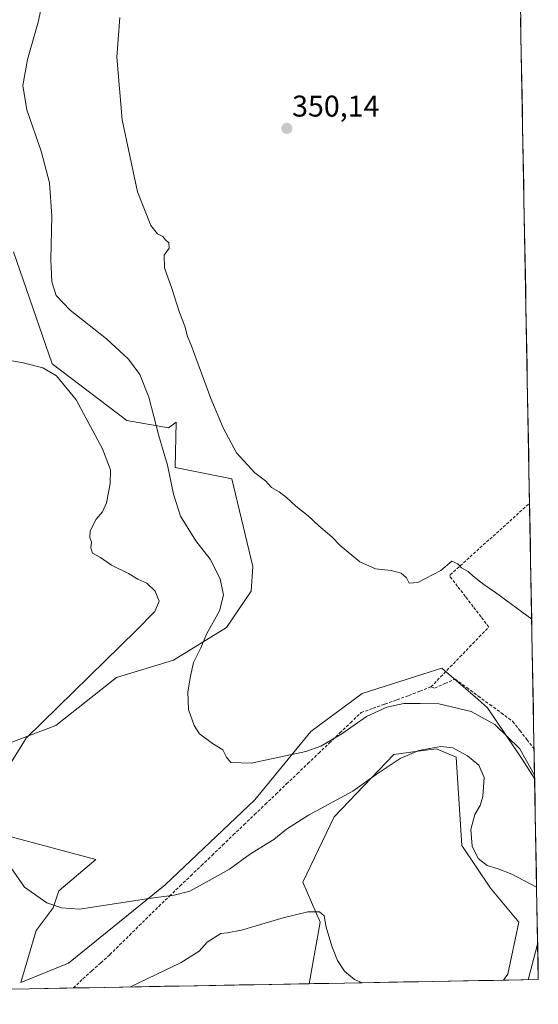
# Model space of a CAD drawing. Units: metres. Extents: x 625210 to 628683, y 4690228 to 4692603.
# Drawn here: x 628510 to 628683, y 4690282 to 4690610 of the extents above; entities that cross this region are included whole.
import ezdxf
from ezdxf.enums import TextEntityAlignment as Align

# ---------------------------------------------------------------- set-up
doc = ezdxf.new("R2010")
doc.units = ezdxf.units.M
doc.header["$MEASUREMENT"] = 0
doc.linetypes.add('TRAZOSX2', pattern=[1.5, 1, -0.5])
for name, color, linetype, lineweight in [('Arbolado forestal CxS', 92, 'Continuous', 0), ('Carátula', 7, 'Continuous', 5), ('Corriente artificial lineal', 5, 'TRAZOSX2', 13), ('Cultivos herbáceos CxS', 92, 'Continuous', 0), ('Curva de nivel normal', 36, 'Continuous', 0), ('Municipio CxS', 142, 'Continuous', 0), ('Punto de cota en terreno', 7, 'Continuous', 0), ('Rótulo de punto de cota en terreno', 19, 'Continuous', 0)]:
    doc.layers.add(name, color=color, linetype=linetype, lineweight=lineweight)
doc.styles.add('Arial', font='txt', dxfattribs={"height": 0.2})

# ---------------------------------------------------------------- blocks, each defined once
blk = doc.blocks.new('*U155')
at = {"layer": 'Cultivos herbáceos CxS', "color": 92, "linetype": 'Continuous', "lineweight": 0}
for points in [[(628499.77, 4690366.4, 365.55), (628521.96, 4690374.78, 363.71), (628542.2, 4690390.77, 362.34), (628561.23, 4690396.58, 360.39), (628578.96, 4690407.48, 358.79), (628587.16, 4690419.59, 357.71), (628587.76, 4690427.85, 357.16), (628580.75, 4690457.05, 357.07), (628561.8, 4690460.85, 359.3), (628562.11, 4690476.01, 358.42), (628559.58, 4690474.09, 358.97), (628545.59, 4690476.56, 362.02), (628520.73, 4690495.49, 364.34), (628507.77, 4690532.93, 361.99)], [(628677.12, 4690611.05, 349.96), (628681.79, 4690357, 359.14), (628677.63, 4690363.51, 360.31), (628666.11, 4690380.6, 358.79), (628662.8, 4690383.48, 358.72), (628650.8, 4690393.87, 357.78), (628644.43, 4690391.86, 358.25), (628624.17, 4690385.47, 358.83), (628607.08, 4690372.68, 359.59), (628588.33, 4690349.88, 361.86), (628558.42, 4690321.59, 364.88), (628526.16, 4690295.38, 368.22), (628510.31, 4690288.94, 368.12), (628510.31, 4690288.94, 368.12), (628515.35, 4690306.25, 365.99), (628521.04, 4690313.84, 365.17), (628522.93, 4690319.53, 364.71), (628535.25, 4690329.96, 364.18), (628503.71, 4690338.47, 365.59)]]:
    blk.add_polyline3d(points, dxfattribs=at)
blk.add_polyline3d([(628606.56, 4690288.53, 370.91), (628610.14, 4690309.1, 369.98), (628604.45, 4690322.38, 369.21), (628614.88, 4690344.19, 366.61), (628634.78, 4690365.06, 365.21), (628645.36, 4690366.47, 365.55), (628649, 4690366.95, 365.54), (628655.63, 4690364.11, 365.65), (628657.53, 4690334.71, 365.51), (628667.01, 4690320.48, 366.79), (628676.49, 4690309.1, 366.59), (628672.9, 4690291.69, 365.7), (628671.35, 4690289.71, 365.9), (628606.56, 4690288.53, 370.91)], close=True, dxfattribs=at)
blk = doc.blocks.new('*U159')
at = {"layer": 'Arbolado forestal CxS', "color": 92, "linetype": 'Continuous', "lineweight": 0}
for points in [[(628681.79, 4690357, 359.14), (628677.63, 4690363.51, 360.31), (628666.11, 4690380.6, 358.79), (628662.8, 4690383.48, 358.72), (628650.8, 4690393.87, 357.78), (628644.43, 4690391.86, 358.25), (628624.17, 4690385.47, 358.83), (628607.08, 4690372.68, 359.59), (628588.33, 4690349.88, 361.86), (628558.42, 4690321.59, 364.88), (628526.16, 4690295.38, 368.22), (628510.31, 4690288.94, 368.12), (628515.35, 4690306.25, 365.99), (628521.04, 4690313.84, 365.17), (628522.93, 4690319.53, 364.71), (628535.25, 4690329.96, 364.18), (628503.71, 4690338.47, 365.59)], [(628499.77, 4690366.4, 365.55), (628521.96, 4690374.78, 363.71), (628542.2, 4690390.77, 362.34), (628561.23, 4690396.58, 360.39), (628578.96, 4690407.48, 358.79), (628587.16, 4690419.59, 357.71), (628587.76, 4690427.85, 357.16), (628580.75, 4690457.05, 357.07), (628561.8, 4690460.85, 359.3), (628562.11, 4690476.01, 358.42), (628559.58, 4690474.09, 358.97), (628545.59, 4690476.56, 362.02), (628520.73, 4690495.49, 364.34), (628507.77, 4690532.93, 361.99)], [(628671.35, 4690289.71, 365.9), (628672.9, 4690291.69, 365.7), (628676.49, 4690309.1, 366.59), (628667.01, 4690320.48, 366.79), (628657.53, 4690334.71, 365.51), (628655.63, 4690364.11, 365.65), (628649, 4690366.95, 365.54), (628645.36, 4690366.47, 365.55), (628634.78, 4690365.06, 365.21), (628614.88, 4690344.19, 366.61), (628604.45, 4690322.38, 369.21), (628610.14, 4690309.1, 369.98), (628606.56, 4690288.53, 370.91)]]:
    blk.add_polyline3d(points, dxfattribs=at)
blk = doc.blocks.new('*U162')
at = {"layer": 'Cultivos herbáceos CxS', "color": 92, "linetype": 'Continuous', "lineweight": 0}
for points in [[(628681.79, 4690357, 359.14), (628677.63, 4690363.51, 360.31), (628666.11, 4690380.6, 358.79), (628662.8, 4690383.48, 358.72), (628650.8, 4690393.87, 357.78), (628644.43, 4690391.86, 358.25), (628624.17, 4690385.47, 358.83), (628607.08, 4690372.68, 359.59), (628588.33, 4690349.88, 361.86), (628558.42, 4690321.59, 364.88), (628526.16, 4690295.38, 368.22), (628510.31, 4690288.94, 368.12), (628515.35, 4690306.25, 365.99), (628521.04, 4690313.84, 365.17), (628522.93, 4690319.53, 364.71), (628535.25, 4690329.96, 364.18), (628503.71, 4690338.47, 365.59)], [(628499.77, 4690366.4, 365.55), (628521.96, 4690374.78, 363.71), (628542.2, 4690390.77, 362.34), (628561.23, 4690396.58, 360.39), (628578.96, 4690407.48, 358.79), (628587.16, 4690419.59, 357.71), (628587.76, 4690427.85, 357.16), (628580.75, 4690457.05, 357.07), (628561.8, 4690460.85, 359.3), (628562.11, 4690476.01, 358.42), (628559.58, 4690474.09, 358.97), (628545.59, 4690476.56, 362.02), (628520.73, 4690495.49, 364.34), (628507.77, 4690532.93, 361.99)], [(628671.35, 4690289.71, 365.9), (628672.9, 4690291.69, 365.7), (628676.49, 4690309.1, 366.59), (628667.01, 4690320.48, 366.79), (628657.53, 4690334.71, 365.51), (628655.63, 4690364.11, 365.65), (628649, 4690366.95, 365.54), (628645.36, 4690366.47, 365.55), (628634.78, 4690365.06, 365.21), (628614.88, 4690344.19, 366.61), (628604.45, 4690322.38, 369.21), (628610.14, 4690309.1, 369.98), (628606.56, 4690288.53, 370.91)]]:
    blk.add_polyline3d(points, dxfattribs=at)
blk = doc.blocks.new('*U169')
at = {"layer": 'Curva de nivel normal', "color": 36, "linetype": 'Continuous', "lineweight": 0}
blk.add_polyline3d([(628624.2, 4690288.85, 370), (628621.62, 4690289.96, 370), (628618.26, 4690292.72, 370), (628616.03, 4690296.23, 370), (628614.1, 4690301.04, 370), (628612.19, 4690307.41, 370), (628611.57, 4690311.24, 370), (628610.02, 4690312.56, 370), (628606.02, 4690312.49, 370), (628597.82, 4690310.52, 370), (628583.98, 4690306.44, 370), (628579.19, 4690305.47, 370), (628577, 4690305.32, 370), (628572.47, 4690302.4, 370), (628569.8, 4690299.35, 370), (628563.8, 4690295.62, 370), (628546.86, 4690287.45, 370)], dxfattribs=at)
blk = doc.blocks.new('*U173')
at = {"layer": 'Curva de nivel normal', "color": 36, "linetype": 'Continuous', "lineweight": 0}
blk.add_polyline3d([(628681.77, 4690358.12, 360), (628676.81, 4690366.94, 360), (628668.55, 4690375.06, 360), (628660.56, 4690379.39, 360), (628649.81, 4690381.96, 360), (628643.58, 4690382.13, 360), (628638.11, 4690382.05, 360), (628632.48, 4690380.83, 360), (628625.62, 4690377.77, 360), (628617.46, 4690371.9, 360), (628610.43, 4690367.86, 360), (628605.46, 4690366.02, 360), (628587.16, 4690362.16, 360), (628580.42, 4690362.39, 360), (628578.92, 4690364.2, 360), (628577.68, 4690366.57, 360), (628574.3, 4690368.68, 360), (628569.94, 4690371.98, 360), (628568.07, 4690374.7, 360), (628566.2, 4690380.08, 360), (628566.02, 4690385.97, 360), (628566.93, 4690391.21, 360), (628567.86, 4690395.8, 360), (628570.34, 4690400.72, 360), (628572.2, 4690405.26, 360), (628576.63, 4690413.07, 360), (628577.95, 4690418.3, 360), (628576.81, 4690423.68, 360), (628573.49, 4690430.24, 360), (628568.63, 4690436.35, 360), (628563.55, 4690444.62, 360), (628561.21, 4690451.94, 360), (628559.19, 4690461.62, 360), (628556.29, 4690471.4, 360), (628552.94, 4690484.4, 360), (628550, 4690491.88, 360), (628546.19, 4690497.07, 360), (628538.84, 4690503.78, 360), (628526.75, 4690513.35, 360), (628522.03, 4690518.29, 360), (628520.58, 4690522.84, 360), (628520.27, 4690530.33, 360), (628520.66, 4690544.77, 360), (628519.81, 4690555.91, 360), (628517.08, 4690566.47, 360), (628512.24, 4690580.24, 360), (628510.88, 4690588.39, 360), (628512.45, 4690597.06, 360), (628516.02, 4690609.55, 360), (628518.44, 4690621.02, 360)], dxfattribs=at)
blk = doc.blocks.new('*U174')
at = {"layer": 'Curva de nivel normal', "color": 36, "linetype": 'Continuous', "lineweight": 0}
for points in [[(628682.45, 4690320.73, 365), (628674.18, 4690325.07, 365), (628669.66, 4690326.91, 365), (628665.96, 4690327.96, 365), (628662.94, 4690330.34, 365), (628660.94, 4690334.41, 365), (628660.51, 4690339.99, 365), (628661.86, 4690345.04, 365), (628663.6, 4690347.99, 365), (628664.54, 4690351.08, 365), (628664.98, 4690357.35, 365), (628663.14, 4690361.55, 365), (628659.39, 4690364.57, 365), (628654.46, 4690367.31, 365), (628650.53, 4690367.78, 365), (628643.08, 4690366.42, 365), (628636.88, 4690363.69, 365), (628628.86, 4690358.42, 365), (628621.14, 4690352.86, 365), (628606.25, 4690344.84, 365), (628598.94, 4690340.17, 365), (628594.71, 4690336.63, 365), (628586.92, 4690331.88, 365), (628579.94, 4690326.75, 365), (628574.19, 4690323.51, 365), (628566.66, 4690319.43, 365), (628561.5, 4690318.09, 365), (628553.8, 4690317.09, 365), (628529.85, 4690313.41, 365), (628523.86, 4690313.91, 365), (628518.97, 4690315.48, 365), (628511.48, 4690320.8, 365), (628506.93, 4690327.34, 365)], [(628507.16, 4690362.56, 365), (628512.09, 4690370.47, 365), (628548.91, 4690406.59, 365), (628554.96, 4690412.8, 365), (628556.39, 4690416.2, 365), (628555.15, 4690419.59, 365), (628552.27, 4690422.21, 365), (628549.3, 4690423.57, 365), (628546.18, 4690425.48, 365), (628540.52, 4690428.25, 365), (628536.85, 4690430.82, 365), (628534.23, 4690432.22, 365), (628533.6, 4690434.06, 365), (628533.8, 4690435.95, 365), (628533.24, 4690437.46, 365), (628533.42, 4690439.75, 365), (628535.43, 4690443.6, 365), (628537.52, 4690446.07, 365), (628538.84, 4690449.07, 365), (628540.1, 4690455.4, 365), (628540.14, 4690460.07, 365), (628537.48, 4690467.07, 365), (628528.7, 4690483.42, 365), (628522.16, 4690491.51, 365), (628517.56, 4690494.18, 365), (628511.08, 4690495.86, 365), (628502.12, 4690497.35, 365)], [(628679.64, 4690289.86, 365), (628682.8, 4690301.76, 365)]]:
    blk.add_polyline3d(points, dxfattribs=at)
blk = doc.blocks.new('5PATER')
at = {"layer": 'Carátula', "linetype": 'Continuous', "lineweight": 5}
h = blk.add_hatch(color=250, dxfattribs=at)
edge = h.paths.add_edge_path()
edge.add_ellipse((0, 0.01), major_axis=(-1.33, -1.34), ratio=0.999422, start_angle=0, end_angle=360)

msp = doc.modelspace()

# ---------------------------------------------------------------- linework, layer by layer
at = {"layer": 'Arbolado forestal CxS', "color": 92, "linetype": 'Continuous', "lineweight": 0}
for points in [[(628507.77, 4690532.93, 361.99), (628520.73, 4690495.49, 364.34), (628545.59, 4690476.56, 362.02), (628559.58, 4690474.09, 358.97), (628562.11, 4690476.01, 358.42), (628561.8, 4690460.85, 359.3), (628580.75, 4690457.05, 357.07), (628587.76, 4690427.85, 357.16), (628587.16, 4690419.59, 357.71), (628578.96, 4690407.48, 358.79), (628561.23, 4690396.58, 360.39), (628542.2, 4690390.77, 362.34), (628521.96, 4690374.78, 363.71), (628499.77, 4690366.4, 365.55)], [(628503.71, 4690338.47, 365.59), (628535.25, 4690329.96, 364.18), (628522.93, 4690319.53, 364.71), (628521.04, 4690313.84, 365.17), (628515.35, 4690306.25, 365.99), (628510.31, 4690288.94, 368.12), (628526.16, 4690295.38, 368.22), (628558.42, 4690321.59, 364.88), (628588.33, 4690349.88, 361.86), (628607.08, 4690372.68, 359.59), (628624.17, 4690385.47, 358.83), (628644.43, 4690391.86, 358.25), (628650.8, 4690393.87, 357.78), (628662.8, 4690383.48, 358.72), (628666.11, 4690380.6, 358.79), (628677.63, 4690363.51, 360.31), (628681.79, 4690357, 359.14), (628683.02, 4690289.92, 363.19), (628671.35, 4690289.71, 365.9), (628672.9, 4690291.69, 365.7), (628676.49, 4690309.1, 366.59), (628667.01, 4690320.48, 366.79), (628657.53, 4690334.71, 365.51), (628655.63, 4690364.11, 365.65), (628649, 4690366.95, 365.54), (628645.36, 4690366.47, 365.55), (628634.78, 4690365.06, 365.21), (628614.88, 4690344.19, 366.61), (628604.45, 4690322.38, 369.21), (628610.14, 4690309.1, 369.98), (628606.56, 4690288.53, 370.91), (628226.92, 4690281.65, 388.47)], [(628681.79, 4690357, 359.14), (628683.02, 4690289.92, 363.19)], [(628606.56, 4690288.53, 370.91), (628226.92, 4690281.65, 388.47)], [(628683.02, 4690289.92, 363.19), (628671.35, 4690289.71, 365.9)]]:
    msp.add_polyline3d(points, dxfattribs=at)
at = {"layer": 'Corriente artificial lineal', "color": 5, "linetype": 'TRAZOSX2', "lineweight": 13}
for points in [[(628647.19, 4690387.61, 358.47), (628650.41, 4690390.95, 357.83), (628653.63, 4690394.28, 357.43), (628656.85, 4690397.62, 356.93), (628660.06, 4690400.95, 356.74), (628663.28, 4690404.29, 356.37), (628666.5, 4690407.62, 355.87), (628663.89, 4690411.01, 355.65), (628661.29, 4690414.4, 355.53), (628658.68, 4690417.8, 355.38), (628656.08, 4690421.19, 355.29), (628653.47, 4690424.58, 355.2), (628653.61, 4690425.08, 355.15), (628656.92, 4690428.06, 354.83), (628660.23, 4690431.03, 354.2), (628663.54, 4690434.01, 353.81), (628666.85, 4690436.98, 353.3), (628670.17, 4690439.96, 353.15), (628673.48, 4690442.94, 353.14), (628676.79, 4690445.91, 353.03), (628680.1, 4690448.89, 353.16)], [(628647.19, 4690387.61, 358.47), (628648.41, 4690387.25, 358.51), (628651.85, 4690388.74, 358.03), (628655.28, 4690390.22, 357.8), (628659.13, 4690387.4, 357.84), (628662.97, 4690384.57, 357.88), (628666.82, 4690381.75, 357.98), (628670.66, 4690378.92, 357.75), (628674.51, 4690376.1, 358.01), (628676.87, 4690373.05, 357.89), (628679.24, 4690370.01, 358.16), (628681.6, 4690366.96, 357.81)], [(628527.82, 4690287.11, 368.85), (628527.82, 4690287.11, 368.85), (628530.99, 4690290.17, 368.57), (628533.99, 4690292.86, 368.36), (628536.98, 4690295.54, 368.11), (628539.98, 4690298.23, 367.75), (628543.25, 4690301.46, 367.34), (628546.51, 4690304.68, 367.04), (628549.78, 4690307.91, 366.76), (628553.04, 4690311.13, 366.23), (628556.31, 4690314.36, 365.82), (628559.87, 4690317.76, 364.93), (628563.42, 4690321.17, 364.36), (628566.98, 4690324.57, 363.87), (628570.53, 4690327.98, 363.54), (628574.09, 4690331.38, 363.18), (628577.64, 4690334.79, 362.87), (628581.2, 4690338.19, 362.59), (628584.76, 4690341.6, 362.3), (628588.31, 4690345, 362.04), (628591.87, 4690348.41, 361.59), (628595.42, 4690351.81, 361.45), (628598.98, 4690355.22, 361.26), (628602.54, 4690358.62, 360.9), (628606.09, 4690362.03, 360.66), (628609.65, 4690365.43, 360.43), (628613.2, 4690368.84, 360.03), (628616.76, 4690372.24, 359.76), (628620.31, 4690375.65, 359.62), (628623.87, 4690379.05, 359.29), (628627.85, 4690380.47, 359.43), (628631.83, 4690381.89, 359.29), (628635.8, 4690383.31, 359.01), (628639.78, 4690384.73, 358.86), (628643.49, 4690386.17, 358.68), (628647.19, 4690387.61, 358.47)]]:
    msp.add_polyline3d(points, dxfattribs=at)
at = {"layer": 'Cultivos herbáceos CxS', "color": 92, "linetype": 'Continuous', "lineweight": 0}
for points in [[(628677.12, 4690611.05, 349.96), (628681.79, 4690357, 359.14)], [(628671.35, 4690289.71, 365.9), (628606.56, 4690288.53, 370.91)]]:
    msp.add_polyline3d(points, dxfattribs=at)
at = {"layer": 'Curva de nivel normal', "color": 36, "linetype": 'Continuous', "lineweight": 0}
msp.add_polyline3d([(628680.81, 4690410.22, 355), (628668.71, 4690419.16, 355), (628664.87, 4690421.81, 355), (628661.27, 4690424.55, 355), (628659.58, 4690426.19, 355), (628657.4, 4690427.35, 355), (628656.14, 4690428.75, 355), (628654.16, 4690429.56, 355), (628650.43, 4690426.54, 355), (628642.75, 4690422.49, 355), (628639.94, 4690422.31, 355), (628639.03, 4690424.01, 355), (628637.22, 4690425.6, 355), (628633.93, 4690426.54, 355), (628628.72, 4690427, 355), (628623.47, 4690429.42, 355), (628616.92, 4690434.86, 355), (628614.12, 4690437.73, 355), (628609.78, 4690441.38, 355), (628606.16, 4690444.76, 355), (628602.03, 4690447.97, 355), (628598.97, 4690450.91, 355), (628596.51, 4690452.78, 355), (628593.91, 4690454.18, 355), (628591.98, 4690456.38, 355), (628588.37, 4690459.12, 355), (628582.22, 4690465.78, 355), (628577.76, 4690474.15, 355), (628573.64, 4690483.91, 355), (628567.14, 4690501.74, 355), (628565.91, 4690504.62, 355), (628564.99, 4690508.02, 355), (628563.25, 4690512.63, 355), (628560.68, 4690520.6, 355), (628558.24, 4690527.52, 355), (628558.13, 4690531.72, 355), (628559.73, 4690534.06, 355), (628559.71, 4690535.84, 355), (628558.61, 4690536.85, 355), (628557.61, 4690537.98, 355), (628555.86, 4690538.92, 355), (628553.61, 4690541.66, 355), (628549.18, 4690552.86, 355), (628544.06, 4690577, 355), (628542.26, 4690597.89, 355), (628543.26, 4690611.06, 355)], dxfattribs=at)
at = {"layer": 'Municipio CxS', "color": 142, "linetype": 'Continuous', "lineweight": 0}
msp.add_polyline3d([(628677.05, 4690614.67, 349.81), (628677.14, 4690609.68, 350.03), (628677.23, 4690604.68, 350.15), (628677.33, 4690599.68, 350.16), (628677.42, 4690594.69, 350.16), (628677.51, 4690589.69, 350.15), (628677.6, 4690584.7, 350.15), (628677.69, 4690579.7, 350.16), (628677.79, 4690574.7, 350.17), (628677.88, 4690569.71, 350.16), (628677.97, 4690564.71, 350.17), (628678.06, 4690559.71, 350.16), (628678.15, 4690554.72, 350.16), (628678.24, 4690549.72, 350.16), (628678.34, 4690544.73, 350.16), (628678.43, 4690539.73, 350.16), (628678.52, 4690534.73, 350.16), (628678.61, 4690529.74, 350.15), (628678.7, 4690524.74, 350.15), (628678.8, 4690519.75, 350.15), (628678.89, 4690514.75, 350.15), (628678.98, 4690509.75, 350.16), (628679.07, 4690504.76, 350.16), (628679.16, 4690499.76, 350.17), (628679.25, 4690494.76, 350.16), (628679.35, 4690489.77, 350.61), (628679.44, 4690484.77, 351.43), (628679.53, 4690479.78, 352.34), (628679.62, 4690474.78, 352.52), (628679.71, 4690469.78, 352.51), (628679.81, 4690464.79, 352.5), (628679.9, 4690459.79, 352.5), (628679.99, 4690454.79, 352.59), (628680.08, 4690449.8, 353.05), (628680.17, 4690444.8, 353.26), (628680.26, 4690439.81, 353.25), (628680.36, 4690434.81, 353.24), (628680.45, 4690429.81, 353.24), (628680.54, 4690424.82, 353.24), (628680.63, 4690419.82, 353.26), (628680.72, 4690414.82, 353.5), (628680.82, 4690409.83, 354.76), (628680.91, 4690404.83, 355.23), (628681, 4690399.84, 355.34), (628681.09, 4690394.84, 355.79), (628681.18, 4690389.84, 356.99), (628681.28, 4690384.85, 357.4), (628681.37, 4690379.85, 357.41), (628681.46, 4690374.86, 357.42), (628681.55, 4690369.86, 357.52), (628681.64, 4690364.86, 358.16), (628681.73, 4690359.87, 359.24), (628681.83, 4690354.87, 360.21), (628681.92, 4690349.87, 360.63), (628682.01, 4690344.88, 360.7), (628682.1, 4690339.88, 360.91), (628682.19, 4690334.89, 361.48), (628682.29, 4690329.89, 362.49), (628682.38, 4690324.89, 363.73), (628682.47, 4690319.9, 364.91), (628682.56, 4690314.9, 365.9), (628682.65, 4690309.9, 365.74), (628682.74, 4690304.91, 365.19), (628682.84, 4690299.91, 364.61), (628682.93, 4690294.92, 364.22), (628683.02, 4690289.92, 363.79), (628678.02, 4690289.83, 365.01), (628673.03, 4690289.74, 366.07), (628668.03, 4690289.65, 367.29), (628663.04, 4690289.56, 368.13), (628658.04, 4690289.47, 368.55), (628653.05, 4690289.38, 368.88), (628648.05, 4690289.29, 369.21), (628643.06, 4690289.2, 369.38), (628638.06, 4690289.11, 369.55), (628633.07, 4690289.01, 369.7), (628628.07, 4690288.92, 369.83), (628623.08, 4690288.83, 369.96), (628618.08, 4690288.74, 370.2), (628613.09, 4690288.65, 370.49), (628608.09, 4690288.56, 370.75), (628603.1, 4690288.47, 371.09), (628598.1, 4690288.38, 371.49), (628593.11, 4690288.29, 371.74), (628588.11, 4690288.2, 371.9), (628583.11, 4690288.11, 372.11), (628578.12, 4690288.02, 372.26), (628573.12, 4690287.93, 372.03), (628568.13, 4690287.84, 371.66), (628563.13, 4690287.75, 371.26), (628558.14, 4690287.66, 370.78), (628553.14, 4690287.57, 370.28), (628548.15, 4690287.48, 369.91), (628543.15, 4690287.39, 369.59), (628538.16, 4690287.29, 369.28), (628533.16, 4690287.2, 369.09), (628528.17, 4690287.11, 368.87), (628523.17, 4690287.02, 368.72), (628518.18, 4690286.93, 368.32), (628513.18, 4690286.84, 368.01), (628508.19, 4690286.75, 367.82)], dxfattribs=at)

# ---------------------------------------------------------------- block references
at = {"layer": 'Arbolado forestal CxS', "color": 92, "linetype": 'Continuous', "lineweight": 0}
msp.add_blockref('*U159', (0, 0), dxfattribs=at)
at = {"layer": 'Cultivos herbáceos CxS', "color": 92, "linetype": 'Continuous', "lineweight": 0}
for name in ['*U155', '*U162']:
    msp.add_blockref(name, (0, 0), dxfattribs=at)
at = {"layer": 'Curva de nivel normal', "color": 36, "linetype": 'Continuous', "lineweight": 0}
for name in ['*U174', '*U173', '*U169']:
    msp.add_blockref(name, (0, 0), dxfattribs=at)
at = {"layer": 'Punto de cota en terreno', "linetype": 'Continuous', "lineweight": 0}
msp.add_blockref('5PATER', (628599.06, 4690574.08, 350.14), dxfattribs=at)

# ---------------------------------------------------------------- texts
at = {"layer": 'Rótulo de punto de cota en terreno', "color": 19, "linetype": 'Continuous', "lineweight": 0, "style": 'Arial'}
msp.add_text('350,14', height=7, dxfattribs=at).set_placement((628600.82, 4690575.84), align=Align.BOTTOM_LEFT)

doc.saveas('drawing.dxf')
